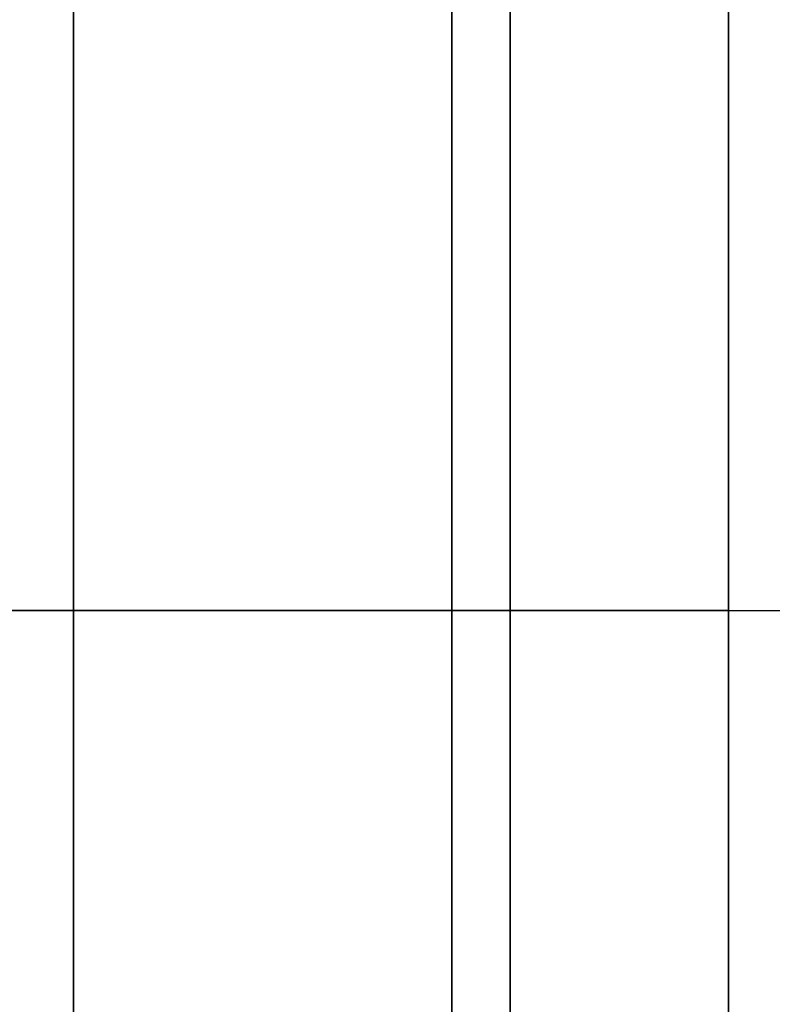
# Model space of a CAD drawing. Units: millimetres. Extents: x 285 to 562, y -109 to 111.
# Drawn here: x 295 to 300, y -2 to 5 of the extents above; entities that cross this region are included whole.
import ezdxf

# ---------------------------------------------------------------- set-up
doc = ezdxf.new("R2010")
doc.units = ezdxf.units.MM
doc.header["$MEASUREMENT"] = 0
doc.layers.get('0').update_dxf_attribs({"color": 8, "linetype": 'CONTINUOUS'})

# ---------------------------------------------------------------- blocks, each defined once
blk = doc.blocks.new('sgBrepBlock__1394225200')
at = {"color": 0}
for p, q in [((-162.5617, 80, -127.6), (-176.7617, 80, -127.6)), ((-162.5617, 80, -202.4), (-176.7617, 80, -202.4))]:
    blk.add_line(p, q, dxfattribs=at)
for points in [[(-162.5617, 80, -127.6), (-162.5617, 77.6976, -127.6709), (-162.5617, 75.404, -127.8835)], [(-162.5617, 75.404, -202.1165), (-162.5617, 80, -202.4)]]:
    blk.add_polyline3d(points, dxfattribs=at)
blk.add_spline([(-164.3367, 80, -202.4), (-164.3367, 77.6976, -202.3291), (-164.3367, 75.404, -202.1165), (-164.3367, 73.1278, -201.7632), (-164.3367, 70.8776, -201.2704), (-164.3367, 68.6621, -200.64), (-164.3367, 66.4896, -199.8745), (-164.3367, 64.3683, -198.9766), (-164.3367, 62.3063, -197.9499), (-164.3367, 60.3114, -196.7981), (-164.3367, 58.3913, -195.5258), (-164.3367, 56.553, -194.1376), (-164.3367, 54.8038, -192.6389), (-164.3367, 53.1501, -191.0354), (-164.3367, 51.5983, -189.3331), (-164.3367, 50.1542, -187.5385), (-164.3367, 48.8233, -185.6584), (-164.3367, 47.6106, -183.7), (-164.3367, 46.5209, -181.6706), (-164.3367, 45.5581, -179.578), (-164.3367, 44.726, -177.4301), (-164.3367, 44.0277, -175.235), (-164.3367, 43.4659, -173.0011), (-164.3367, 43.0426, -170.7368), (-164.3367, 42.7595, -168.4508), (-164.3367, 42.6177, -166.1517), (-164.3367, 42.6177, -163.8483), (-164.3367, 42.7595, -161.5492), (-164.3367, 43.0426, -159.2632), (-164.3367, 43.4659, -156.9989), (-164.3367, 44.0277, -154.765), (-164.3367, 44.726, -152.5699), (-164.3367, 45.5581, -150.422), (-164.3367, 46.5209, -148.3294), (-164.3367, 47.6106, -146.3), (-164.3367, 48.8233, -144.3416), (-164.3367, 50.1542, -142.4615), (-164.3367, 51.5983, -140.6669), (-164.3367, 53.1501, -138.9646), (-164.3367, 54.8038, -137.3611), (-164.3367, 56.553, -135.8624), (-164.3367, 58.3913, -134.4742), (-164.3367, 60.3114, -133.2019), (-164.3367, 62.3063, -132.0501), (-164.3367, 64.3683, -131.0234), (-164.3367, 66.4896, -130.1255), (-164.3367, 68.6621, -129.36), (-164.3367, 70.8776, -128.7296), (-164.3367, 73.1278, -128.2368), (-164.3367, 75.404, -127.8835), (-164.3367, 80, -127.6)], degree=3, dxfattribs=at)
at = {"color": 0, "invisible_edges": 15}
for points in [[(-176.7617, 73.1278, -201.7632), (-176.7617, 80, -202.4), (-162.5617, 80, -202.4)], [(-176.7617, 73.1278, -201.7632), (-162.5617, 80, -202.4), (-162.5617, 73.1278, -201.7632)], [(-176.7617, 73.1278, -128.2368), (-162.5617, 73.1278, -128.2368), (-162.5617, 80, -127.6)], [(-176.7617, 80, -127.6), (-176.7617, 73.1278, -128.2368), (-162.5617, 80, -127.6)]]:
    blk.add_3dface(points, dxfattribs=at)
blk = doc.blocks.new('sgBrepBlock__1427902768')
at = {"color": 0}
for p, q in [((-162.5617, 80, 202.4), (-176.7617, 80, 202.4)), ((-162.5617, 80, 127.6), (-176.7617, 80, 127.6))]:
    blk.add_line(p, q, dxfattribs=at)
for points in [[(-162.5617, 80, 202.4), (-162.5617, 77.6976, 202.3291), (-162.5617, 75.404, 202.1165)], [(-162.5617, 75.404, 127.8835), (-162.5617, 80, 127.6)]]:
    blk.add_polyline3d(points, dxfattribs=at)
blk.add_spline([(-164.3367, 80, 127.6), (-164.3367, 77.6976, 127.6709), (-164.3367, 75.404, 127.8835), (-164.3367, 73.1278, 128.2368), (-164.3367, 70.8776, 128.7296), (-164.3367, 68.6621, 129.36), (-164.3367, 66.4896, 130.1255), (-164.3367, 64.3683, 131.0234), (-164.3367, 62.3063, 132.0501), (-164.3367, 60.3114, 133.2019), (-164.3367, 58.3913, 134.4742), (-164.3367, 56.553, 135.8624), (-164.3367, 54.8038, 137.3611), (-164.3367, 53.1501, 138.9646), (-164.3367, 51.5983, 140.6669), (-164.3367, 50.1542, 142.4615), (-164.3367, 48.8233, 144.3416), (-164.3367, 47.6106, 146.3), (-164.3367, 46.5209, 148.3294), (-164.3367, 45.5581, 150.422), (-164.3367, 44.726, 152.5699), (-164.3367, 44.0277, 154.765), (-164.3367, 43.4659, 156.9989), (-164.3367, 43.0426, 159.2632), (-164.3367, 42.7595, 161.5492), (-164.3367, 42.6177, 163.8483), (-164.3367, 42.6177, 166.1517), (-164.3367, 42.7595, 168.4508), (-164.3367, 43.0426, 170.7368), (-164.3367, 43.4659, 173.0011), (-164.3367, 44.0277, 175.235), (-164.3367, 44.726, 177.4301), (-164.3367, 45.5581, 179.578), (-164.3367, 46.5209, 181.6706), (-164.3367, 47.6106, 183.7), (-164.3367, 48.8233, 185.6584), (-164.3367, 50.1542, 187.5385), (-164.3367, 51.5983, 189.3331), (-164.3367, 53.1501, 191.0354), (-164.3367, 54.8038, 192.6389), (-164.3367, 56.553, 194.1376), (-164.3367, 58.3913, 195.5258), (-164.3367, 60.3114, 196.7981), (-164.3367, 62.3063, 197.9499), (-164.3367, 64.3683, 198.9766), (-164.3367, 66.4896, 199.8745), (-164.3367, 68.6621, 200.64), (-164.3367, 70.8776, 201.2704), (-164.3367, 73.1278, 201.7632), (-164.3367, 75.404, 202.1165), (-164.3367, 80, 202.4)], degree=3, dxfattribs=at)
at = {"color": 0, "invisible_edges": 15}
for points in [[(-176.7617, 73.1278, 128.2368), (-176.7617, 80, 127.6), (-162.5617, 80, 127.6)], [(-176.7617, 73.1278, 128.2368), (-162.5617, 80, 127.6), (-162.5617, 73.1278, 128.2368)], [(-176.7617, 73.1278, 201.7632), (-162.5617, 73.1278, 201.7632), (-162.5617, 80, 202.4)], [(-176.7617, 80, 202.4), (-176.7617, 73.1278, 201.7632), (-162.5617, 80, 202.4)]]:
    blk.add_3dface(points, dxfattribs=at)
blk = doc.blocks.new('sgBrepBlock__1427904000')
at = {"color": 0}
for p, q in [((-173.7617, 80, -85), (-162.5617, 80, -85)), ((-173.7617, 80, -245), (-162.5617, 80, -245))]:
    blk.add_line(p, q, dxfattribs=at)
for points in [[(-162.5617, 80, -85), (-162.5617, 84.9249, -85.1517), (-162.5617, 89.8311, -85.6064), (-162.5617, 94.7, -86.3622), (-162.5617, 99.5131, -87.4162), (-162.5617, 104.2522, -88.7646), (-162.5617, 108.8993, -90.4022), (-162.5617, 113.4368, -92.3228), (-162.5617, 117.8475, -94.519), (-162.5617, 122.1146, -96.9826), (-162.5617, 126.2219, -99.7042), (-162.5617, 130.1539, -102.6736), (-162.5617, 133.8957, -105.8793), (-162.5617, 137.433, -109.3093), (-162.5617, 140.7524, -112.9505), (-162.5617, 143.8414, -116.7892), (-162.5617, 146.6882, -120.8108), (-162.5617, 149.282, -125), (-162.5617, 151.6131, -129.3409), (-162.5617, 153.6724, -133.8171)], [(-162.5617, 153.6724, -196.1829), (-162.5617, 151.6131, -200.6591), (-162.5617, 149.282, -205), (-162.5617, 146.6882, -209.1892), (-162.5617, 143.8414, -213.2108), (-162.5617, 140.7524, -217.0495), (-162.5617, 137.433, -220.6907), (-162.5617, 133.8957, -224.1207), (-162.5617, 130.1539, -227.3264), (-162.5617, 126.2219, -230.2958), (-162.5617, 122.1146, -233.0174), (-162.5617, 117.8475, -235.481), (-162.5617, 113.4368, -237.6772), (-162.5617, 108.8993, -239.5978), (-162.5617, 104.2522, -241.2354), (-162.5617, 99.5131, -242.5838), (-162.5617, 94.7, -243.6378), (-162.5617, 89.8311, -244.3936), (-162.5617, 80, -245)]]:
    blk.add_polyline3d(points, dxfattribs=at)
for points in [[(-166.7617, 80, -245), (-166.7617, 84.9249, -244.8483), (-166.7617, 89.8311, -244.3936), (-166.7617, 94.7, -243.6378), (-166.7617, 99.5131, -242.5838), (-166.7617, 104.2522, -241.2354), (-166.7617, 108.8993, -239.5978), (-166.7617, 113.4368, -237.6772), (-166.7617, 117.8475, -235.481), (-166.7617, 122.1146, -233.0174), (-166.7617, 126.2219, -230.2958), (-166.7617, 130.1539, -227.3264), (-166.7617, 133.8957, -224.1207), (-166.7617, 137.433, -220.6907), (-166.7617, 140.7524, -217.0495), (-166.7617, 143.8414, -213.2108), (-166.7617, 146.6882, -209.1892), (-166.7617, 149.282, -205), (-166.7617, 151.6131, -200.6591), (-166.7617, 153.6724, -196.1829), (-166.7617, 155.4524, -191.5884), (-166.7617, 156.9461, -186.893), (-166.7617, 158.1479, -182.1146), (-166.7617, 159.0532, -177.2713), (-166.7617, 159.6587, -172.3815), (-166.7617, 159.9621, -167.4636), (-166.7617, 159.9621, -162.5364), (-166.7617, 159.6587, -157.6185), (-166.7617, 159.0532, -152.7287), (-166.7617, 158.1479, -147.8854), (-166.7617, 156.9461, -143.107), (-166.7617, 155.4524, -138.4116), (-166.7617, 153.6724, -133.8171), (-166.7617, 151.6131, -129.3409), (-166.7617, 149.282, -125), (-166.7617, 146.6882, -120.8108), (-166.7617, 143.8414, -116.7892), (-166.7617, 140.7524, -112.9505), (-166.7617, 137.433, -109.3093), (-166.7617, 133.8957, -105.8793), (-166.7617, 130.1539, -102.6736), (-166.7617, 126.2219, -99.7042), (-166.7617, 122.1146, -96.9826), (-166.7617, 117.8475, -94.519), (-166.7617, 113.4368, -92.3228), (-166.7617, 108.8993, -90.4022), (-166.7617, 104.2522, -88.7646), (-166.7617, 99.5131, -87.4162), (-166.7617, 94.7, -86.3622), (-166.7617, 89.8311, -85.6064), (-166.7617, 80, -85)], [(-163.9617, 80, -245), (-163.9617, 84.9249, -244.8483), (-163.9617, 89.8311, -244.3936), (-163.9617, 94.7, -243.6378), (-163.9617, 99.5131, -242.5838), (-163.9617, 104.2522, -241.2354), (-163.9617, 108.8993, -239.5978), (-163.9617, 113.4368, -237.6772), (-163.9617, 117.8475, -235.481), (-163.9617, 122.1146, -233.0174), (-163.9617, 126.2219, -230.2958), (-163.9617, 130.1539, -227.3264), (-163.9617, 133.8957, -224.1207), (-163.9617, 137.433, -220.6907), (-163.9617, 140.7524, -217.0495), (-163.9617, 143.8414, -213.2108), (-163.9617, 146.6882, -209.1892), (-163.9617, 149.282, -205), (-163.9617, 151.6131, -200.6591), (-163.9617, 153.6724, -196.1829), (-163.9617, 155.4524, -191.5884), (-163.9617, 156.9461, -186.893), (-163.9617, 158.1479, -182.1146), (-163.9617, 159.0532, -177.2713), (-163.9617, 159.6587, -172.3815), (-163.9617, 159.9621, -167.4636), (-163.9617, 159.9621, -162.5364), (-163.9617, 159.6587, -157.6185), (-163.9617, 159.0532, -152.7287), (-163.9617, 158.1479, -147.8854), (-163.9617, 156.9461, -143.107), (-163.9617, 155.4524, -138.4116), (-163.9617, 153.6724, -133.8171), (-163.9617, 151.6131, -129.3409), (-163.9617, 149.282, -125), (-163.9617, 146.6882, -120.8108), (-163.9617, 143.8414, -116.7892), (-163.9617, 140.7524, -112.9505), (-163.9617, 137.433, -109.3093), (-163.9617, 133.8957, -105.8793), (-163.9617, 130.1539, -102.6736), (-163.9617, 126.2219, -99.7042), (-163.9617, 122.1146, -96.9826), (-163.9617, 117.8475, -94.519), (-163.9617, 113.4368, -92.3228), (-163.9617, 108.8993, -90.4022), (-163.9617, 104.2522, -88.7646), (-163.9617, 99.5131, -87.4162), (-163.9617, 94.7, -86.3622), (-163.9617, 89.8311, -85.6064), (-163.9617, 80, -85)]]:
    blk.add_spline(points, degree=3, dxfattribs=at)
at = {"color": 0, "invisible_edges": 15}
for points in [[(-162.5617, 80, -245), (-173.7617, 80, -245), (-173.7617, 94.7, -243.6378)], [(-162.5617, 94.7, -243.6378), (-162.5617, 80, -245), (-173.7617, 94.7, -243.6378)], [(-162.5617, 94.7, -86.3622), (-173.7617, 94.7, -86.3622), (-173.7617, 80, -85)], [(-162.5617, 80, -85), (-162.5617, 94.7, -86.3622), (-173.7617, 80, -85)]]:
    blk.add_3dface(points, dxfattribs=at)
blk = doc.blocks.new('sgBrepBlock__1427904176')
at = {"color": 0}
for p, q in [((-173.7617, 80, 245), (-162.5617, 80, 245)), ((-173.7617, 80, 85), (-162.5617, 80, 85))]:
    blk.add_line(p, q, dxfattribs=at)
for points in [[(-162.5617, 80, 245), (-162.5617, 84.9249, 244.8483), (-162.5617, 89.8311, 244.3936), (-162.5617, 94.7, 243.6378), (-162.5617, 99.5131, 242.5838), (-162.5617, 104.2522, 241.2354), (-162.5617, 108.8993, 239.5978), (-162.5617, 113.4368, 237.6772), (-162.5617, 117.8475, 235.481), (-162.5617, 122.1146, 233.0174), (-162.5617, 126.2219, 230.2958), (-162.5617, 130.1539, 227.3264), (-162.5617, 133.8957, 224.1207), (-162.5617, 137.433, 220.6907), (-162.5617, 140.7524, 217.0495), (-162.5617, 143.8414, 213.2108), (-162.5617, 146.6882, 209.1892), (-162.5617, 149.282, 205), (-162.5617, 151.6131, 200.6591), (-162.5617, 153.6724, 196.1829)], [(-162.5617, 153.6724, 133.8171), (-162.5617, 151.6131, 129.3409), (-162.5617, 149.282, 125), (-162.5617, 146.6882, 120.8108), (-162.5617, 143.8414, 116.7892), (-162.5617, 140.7524, 112.9505), (-162.5617, 137.433, 109.3093), (-162.5617, 133.8957, 105.8793), (-162.5617, 130.1539, 102.6736), (-162.5617, 126.2219, 99.7042), (-162.5617, 122.1146, 96.9826), (-162.5617, 117.8475, 94.519), (-162.5617, 113.4368, 92.3228), (-162.5617, 108.8993, 90.4022), (-162.5617, 104.2522, 88.7646), (-162.5617, 99.5131, 87.4162), (-162.5617, 94.7, 86.3622), (-162.5617, 89.8311, 85.6064), (-162.5617, 80, 85)]]:
    blk.add_polyline3d(points, dxfattribs=at)
for points in [[(-166.7617, 80, 85), (-166.7617, 84.9249, 85.1517), (-166.7617, 89.8311, 85.6064), (-166.7617, 94.7, 86.3622), (-166.7617, 99.5131, 87.4162), (-166.7617, 104.2522, 88.7646), (-166.7617, 108.8993, 90.4022), (-166.7617, 113.4368, 92.3228), (-166.7617, 117.8475, 94.519), (-166.7617, 122.1146, 96.9826), (-166.7617, 126.2219, 99.7042), (-166.7617, 130.1539, 102.6736), (-166.7617, 133.8957, 105.8793), (-166.7617, 137.433, 109.3093), (-166.7617, 140.7524, 112.9505), (-166.7617, 143.8414, 116.7892), (-166.7617, 146.6882, 120.8108), (-166.7617, 149.282, 125), (-166.7617, 151.6131, 129.3409), (-166.7617, 153.6724, 133.8171), (-166.7617, 155.4524, 138.4116), (-166.7617, 156.9461, 143.107), (-166.7617, 158.1479, 147.8854), (-166.7617, 159.0532, 152.7287), (-166.7617, 159.6587, 157.6185), (-166.7617, 159.9621, 162.5364), (-166.7617, 159.9621, 167.4636), (-166.7617, 159.6587, 172.3815), (-166.7617, 159.0532, 177.2713), (-166.7617, 158.1479, 182.1146), (-166.7617, 156.9461, 186.893), (-166.7617, 155.4524, 191.5884), (-166.7617, 153.6724, 196.1829), (-166.7617, 151.6131, 200.6591), (-166.7617, 149.282, 205), (-166.7617, 146.6882, 209.1892), (-166.7617, 143.8414, 213.2108), (-166.7617, 140.7524, 217.0495), (-166.7617, 137.433, 220.6907), (-166.7617, 133.8957, 224.1207), (-166.7617, 130.1539, 227.3264), (-166.7617, 126.2219, 230.2958), (-166.7617, 122.1146, 233.0174), (-166.7617, 117.8475, 235.481), (-166.7617, 113.4368, 237.6772), (-166.7617, 108.8993, 239.5978), (-166.7617, 104.2522, 241.2354), (-166.7617, 99.5131, 242.5838), (-166.7617, 94.7, 243.6378), (-166.7617, 89.8311, 244.3936), (-166.7617, 80, 245)], [(-163.9617, 80, 85), (-163.9617, 84.9249, 85.1517), (-163.9617, 89.8311, 85.6064), (-163.9617, 94.7, 86.3622), (-163.9617, 99.5131, 87.4162), (-163.9617, 104.2522, 88.7646), (-163.9617, 108.8993, 90.4022), (-163.9617, 113.4368, 92.3228), (-163.9617, 117.8475, 94.519), (-163.9617, 122.1146, 96.9826), (-163.9617, 126.2219, 99.7042), (-163.9617, 130.1539, 102.6736), (-163.9617, 133.8957, 105.8793), (-163.9617, 137.433, 109.3093), (-163.9617, 140.7524, 112.9505), (-163.9617, 143.8414, 116.7892), (-163.9617, 146.6882, 120.8108), (-163.9617, 149.282, 125), (-163.9617, 151.6131, 129.3409), (-163.9617, 153.6724, 133.8171), (-163.9617, 155.4524, 138.4116), (-163.9617, 156.9461, 143.107), (-163.9617, 158.1479, 147.8854), (-163.9617, 159.0532, 152.7287), (-163.9617, 159.6587, 157.6185), (-163.9617, 159.9621, 162.5364), (-163.9617, 159.9621, 167.4636), (-163.9617, 159.6587, 172.3815), (-163.9617, 159.0532, 177.2713), (-163.9617, 158.1479, 182.1146), (-163.9617, 156.9461, 186.893), (-163.9617, 155.4524, 191.5884), (-163.9617, 153.6724, 196.1829), (-163.9617, 151.6131, 200.6591), (-163.9617, 149.282, 205), (-163.9617, 146.6882, 209.1892), (-163.9617, 143.8414, 213.2108), (-163.9617, 140.7524, 217.0495), (-163.9617, 137.433, 220.6907), (-163.9617, 133.8957, 224.1207), (-163.9617, 130.1539, 227.3264), (-163.9617, 126.2219, 230.2958), (-163.9617, 122.1146, 233.0174), (-163.9617, 117.8475, 235.481), (-163.9617, 113.4368, 237.6772), (-163.9617, 108.8993, 239.5978), (-163.9617, 104.2522, 241.2354), (-163.9617, 99.5131, 242.5838), (-163.9617, 94.7, 243.6378), (-163.9617, 89.8311, 244.3936), (-163.9617, 80, 245)]]:
    blk.add_spline(points, degree=3, dxfattribs=at)
at = {"color": 0, "invisible_edges": 15}
for points in [[(-162.5617, 80, 85), (-173.7617, 80, 85), (-173.7617, 94.7, 86.3622)], [(-162.5617, 94.7, 86.3622), (-162.5617, 80, 85), (-173.7617, 94.7, 86.3622)], [(-162.5617, 94.7, 243.6378), (-173.7617, 94.7, 243.6378), (-173.7617, 80, 245)], [(-162.5617, 80, 245), (-162.5617, 94.7, 243.6378), (-173.7617, 80, 245)]]:
    blk.add_3dface(points, dxfattribs=at)
blk = doc.blocks.new('sgBrepBlock__1427904352')
at = {"color": 0}
for p, q in [((-162.5617, 80, -127.5), (-140.7617, 80, -127.5)), ((-162.5617, 80, -202.5), (-140.7617, 80, -202.5))]:
    blk.add_line(p, q, dxfattribs=at)
for points in [[(-162.5617, 80, -202.5), (-162.5617, 82.3085, -202.4289), (-162.5617, 84.6083, -202.2158), (-162.5617, 86.8906, -201.8615), (-162.5617, 89.1468, -201.3674), (-162.5617, 91.3682, -200.7353), (-162.5617, 93.5466, -199.9677), (-162.5617, 95.6735, -199.0674), (-162.5617, 97.741, -198.038), (-162.5617, 99.7412, -196.8831), (-162.5617, 101.6665, -195.6074), (-162.5617, 103.5096, -194.2155), (-162.5617, 105.2636, -192.7128)], [(-162.5617, 105.2636, -137.2872), (-162.5617, 103.5096, -135.7845), (-162.5617, 101.6665, -134.3926), (-162.5617, 99.7412, -133.1169), (-162.5617, 97.741, -131.962), (-162.5617, 95.6735, -130.9326), (-162.5617, 93.5466, -130.0323), (-162.5617, 91.3682, -129.2647), (-162.5617, 89.1468, -128.6326), (-162.5617, 86.8906, -128.1385), (-162.5617, 84.6083, -127.7842), (-162.5617, 80, -127.5)]]:
    blk.add_polyline3d(points, dxfattribs=at)
at = {"color": 0, "invisible_edges": 15}
for points in [[(-140.7617, 80, -202.5), (-162.5617, 80, -202.5), (-162.5617, 86.8906, -201.8615)], [(-140.7617, 86.8906, -201.8615), (-140.7617, 80, -202.5), (-162.5617, 86.8906, -201.8615)], [(-140.7617, 80, -127.5), (-140.7617, 86.8906, -128.1385), (-162.5617, 86.8906, -128.1385)], [(-140.7617, 80, -127.5), (-162.5617, 86.8906, -128.1385), (-162.5617, 80, -127.5)]]:
    blk.add_3dface(points, dxfattribs=at)
blk = doc.blocks.new('sgBrepBlock__1427904528')
at = {"color": 0}
for p, q in [((-162.5617, 80, 202.5), (-140.7617, 80, 202.5)), ((-162.5617, 80, 127.5), (-140.7617, 80, 127.5))]:
    blk.add_line(p, q, dxfattribs=at)
for points in [[(-162.5617, 80, 127.5), (-162.5617, 82.3085, 127.5711), (-162.5617, 84.6083, 127.7842), (-162.5617, 86.8906, 128.1385), (-162.5617, 89.1468, 128.6326), (-162.5617, 91.3682, 129.2647), (-162.5617, 93.5466, 130.0323), (-162.5617, 95.6735, 130.9326), (-162.5617, 97.741, 131.962), (-162.5617, 99.7412, 133.1169), (-162.5617, 101.6665, 134.3926), (-162.5617, 103.5096, 135.7845), (-162.5617, 105.2636, 137.2872)], [(-162.5617, 105.2636, 192.7128), (-162.5617, 103.5096, 194.2155), (-162.5617, 101.6665, 195.6074), (-162.5617, 99.7412, 196.8831), (-162.5617, 97.741, 198.038), (-162.5617, 95.6735, 199.0674), (-162.5617, 93.5466, 199.9677), (-162.5617, 91.3682, 200.7353), (-162.5617, 89.1468, 201.3674), (-162.5617, 86.8906, 201.8615), (-162.5617, 84.6083, 202.2158), (-162.5617, 80, 202.5)]]:
    blk.add_polyline3d(points, dxfattribs=at)
at = {"color": 0, "invisible_edges": 15}
for points in [[(-140.7617, 80, 127.5), (-162.5617, 80, 127.5), (-162.5617, 86.8906, 128.1385)], [(-140.7617, 86.8906, 128.1385), (-140.7617, 80, 127.5), (-162.5617, 86.8906, 128.1385)], [(-140.7617, 80, 202.5), (-140.7617, 86.8906, 201.8615), (-162.5617, 86.8906, 201.8615)], [(-140.7617, 80, 202.5), (-162.5617, 86.8906, 201.8615), (-162.5617, 80, 202.5)]]:
    blk.add_3dface(points, dxfattribs=at)
blk = doc.blocks.new('sgBrepBlock__1416636288')
at = {"color": 0}
for p, q in [((-162.5617, 80, 202.5), (-140.7617, 80, 202.5)), ((-162.5617, 80, 127.5), (-140.7617, 80, 127.5))]:
    blk.add_line(p, q, dxfattribs=at)
for points in [[(-162.5617, 80, 202.5), (-162.5617, 77.6915, 202.4289), (-162.5617, 75.3917, 202.2158)], [(-162.5617, 75.3917, 127.7842), (-162.5617, 80, 127.5)]]:
    blk.add_polyline3d(points, dxfattribs=at)
at = {"color": 0, "invisible_edges": 15}
for points in [[(-140.7617, 73.1094, 201.8615), (-140.7617, 80, 202.5), (-162.5617, 80, 202.5)], [(-140.7617, 73.1094, 201.8615), (-162.5617, 80, 202.5), (-162.5617, 73.1094, 201.8615)], [(-140.7617, 73.1094, 128.1385), (-162.5617, 73.1094, 128.1385), (-162.5617, 80, 127.5)], [(-140.7617, 80, 127.5), (-140.7617, 73.1094, 128.1385), (-162.5617, 80, 127.5)]]:
    blk.add_3dface(points, dxfattribs=at)
blk = doc.blocks.new('sgBrepBlock__1416636464')
at = {"color": 0}
for p, q in [((-162.5617, 80, -127.5), (-140.7617, 80, -127.5)), ((-162.5617, 80, -202.5), (-140.7617, 80, -202.5))]:
    blk.add_line(p, q, dxfattribs=at)
for points in [[(-162.5617, 80, -127.5), (-162.5617, 77.6915, -127.5711), (-162.5617, 75.3917, -127.7842)], [(-162.5617, 75.3917, -202.2158), (-162.5617, 80, -202.5)]]:
    blk.add_polyline3d(points, dxfattribs=at)
at = {"color": 0, "invisible_edges": 15}
for points in [[(-140.7617, 73.1094, -128.1385), (-140.7617, 80, -127.5), (-162.5617, 80, -127.5)], [(-140.7617, 73.1094, -128.1385), (-162.5617, 80, -127.5), (-162.5617, 73.1094, -128.1385)], [(-140.7617, 73.1094, -201.8615), (-162.5617, 73.1094, -201.8615), (-162.5617, 80, -202.5)], [(-140.7617, 80, -202.5), (-140.7617, 73.1094, -201.8615), (-162.5617, 80, -202.5)]]:
    blk.add_3dface(points, dxfattribs=at)
blk = doc.blocks.new('sgBrepBlock__1416636640')
at = {"color": 0}
for p, q in [((-173.7617, 80, 245), (-162.5617, 80, 245)), ((-173.7617, 80, 85), (-162.5617, 80, 85))]:
    blk.add_line(p, q, dxfattribs=at)
for points in [[(-162.5617, 80, 85), (-162.5617, 75.0751, 85.1517)], [(-162.5617, 70.1689, 244.3936), (-162.5617, 80, 245)]]:
    blk.add_polyline3d(points, dxfattribs=at)
for points in [[(-166.7617, 80, 245), (-166.7617, 75.0751, 244.8483), (-166.7617, 70.1689, 244.3936), (-166.7617, 65.3, 243.6378), (-166.7617, 60.4869, 242.5838), (-166.7617, 55.7478, 241.2354), (-166.7617, 51.1007, 239.5978), (-166.7617, 46.5632, 237.6772), (-166.7617, 42.1525, 235.481), (-166.7617, 37.8854, 233.0174), (-166.7617, 33.7781, 230.2958), (-166.7617, 29.8461, 227.3264), (-166.7617, 26.1043, 224.1207), (-166.7617, 22.567, 220.6907), (-166.7617, 19.2476, 217.0495), (-166.7617, 16.1586, 213.2108), (-166.7617, 13.3118, 209.1892), (-166.7617, 10.718, 205), (-166.7617, 8.3869, 200.6591), (-166.7617, 6.3276, 196.1829), (-166.7617, 4.5476, 191.5884), (-166.7617, 3.0539, 186.893), (-166.7617, 1.8521, 182.1146), (-166.7617, 0.9468, 177.2713), (-166.7617, 0.3413, 172.3815), (-166.7617, 0.0379, 167.4636), (-166.7617, 0.0379, 162.5364), (-166.7617, 0.3413, 157.6185), (-166.7617, 0.9468, 152.7287), (-166.7617, 1.8521, 147.8854), (-166.7617, 3.0539, 143.107), (-166.7617, 4.5476, 138.4116), (-166.7617, 6.3276, 133.8171), (-166.7617, 8.3869, 129.3409), (-166.7617, 10.718, 125), (-166.7617, 13.3118, 120.8108), (-166.7617, 16.1586, 116.7892), (-166.7617, 19.2476, 112.9505), (-166.7617, 22.567, 109.3093), (-166.7617, 26.1043, 105.8793), (-166.7617, 29.8461, 102.6736), (-166.7617, 33.7781, 99.7042), (-166.7617, 37.8854, 96.9826), (-166.7617, 42.1525, 94.519), (-166.7617, 46.5632, 92.3228), (-166.7617, 51.1007, 90.4022), (-166.7617, 55.7478, 88.7646), (-166.7617, 60.4869, 87.4162), (-166.7617, 65.3, 86.3622), (-166.7617, 70.1689, 85.6064), (-166.7617, 80, 85)], [(-163.9617, 80, 245), (-163.9617, 75.0751, 244.8483), (-163.9617, 70.1689, 244.3936), (-163.9617, 65.3, 243.6378), (-163.9617, 60.4869, 242.5838), (-163.9617, 55.7478, 241.2354), (-163.9617, 51.1007, 239.5978), (-163.9617, 46.5632, 237.6772), (-163.9617, 42.1525, 235.481), (-163.9617, 37.8854, 233.0174), (-163.9617, 33.7781, 230.2958), (-163.9617, 29.8461, 227.3264), (-163.9617, 26.1043, 224.1207), (-163.9617, 22.567, 220.6907), (-163.9617, 19.2476, 217.0495), (-163.9617, 16.1586, 213.2108), (-163.9617, 13.3118, 209.1892), (-163.9617, 10.718, 205), (-163.9617, 8.3869, 200.6591), (-163.9617, 6.3276, 196.1829), (-163.9617, 4.5476, 191.5884), (-163.9617, 3.0539, 186.893), (-163.9617, 1.8521, 182.1146), (-163.9617, 0.9468, 177.2713), (-163.9617, 0.3413, 172.3815), (-163.9617, 0.0379, 167.4636), (-163.9617, 0.0379, 162.5364), (-163.9617, 0.3413, 157.6185), (-163.9617, 0.9468, 152.7287), (-163.9617, 1.8521, 147.8854), (-163.9617, 3.0539, 143.107), (-163.9617, 4.5476, 138.4116), (-163.9617, 6.3276, 133.8171), (-163.9617, 8.3869, 129.3409), (-163.9617, 10.718, 125), (-163.9617, 13.3118, 120.8108), (-163.9617, 16.1586, 116.7892), (-163.9617, 19.2476, 112.9505), (-163.9617, 22.567, 109.3093), (-163.9617, 26.1043, 105.8793), (-163.9617, 29.8461, 102.6736), (-163.9617, 33.7781, 99.7042), (-163.9617, 37.8854, 96.9826), (-163.9617, 42.1525, 94.519), (-163.9617, 46.5632, 92.3228), (-163.9617, 51.1007, 90.4022), (-163.9617, 55.7478, 88.7646), (-163.9617, 60.4869, 87.4162), (-163.9617, 65.3, 86.3622), (-163.9617, 70.1689, 85.6064), (-163.9617, 80, 85)]]:
    blk.add_spline(points, degree=3, dxfattribs=at)
at = {"color": 0, "invisible_edges": 15}
for points in [[(-162.5617, 80, 245), (-173.7617, 80, 245), (-173.7617, 65.3, 243.6378)], [(-162.5617, 65.3, 243.6378), (-162.5617, 80, 245), (-173.7617, 65.3, 243.6378)], [(-162.5617, 65.3, 86.3622), (-173.7617, 65.3, 86.3622), (-173.7617, 80, 85)], [(-162.5617, 80, 85), (-162.5617, 65.3, 86.3622), (-173.7617, 80, 85)]]:
    blk.add_3dface(points, dxfattribs=at)
blk = doc.blocks.new('sgBrepBlock__1416636816')
at = {"color": 0}
for points in [[(-162.5617, 80, 245), (-162.5617, 84.9249, 244.8483), (-162.5617, 89.8311, 244.3936), (-162.5617, 94.7, 243.6378), (-162.5617, 99.5131, 242.5838), (-162.5617, 104.2522, 241.2354), (-162.5617, 108.8993, 239.5978), (-162.5617, 113.4368, 237.6772), (-162.5617, 117.8475, 235.481), (-162.5617, 122.1146, 233.0174), (-162.5617, 126.2219, 230.2958), (-162.5617, 130.1539, 227.3264), (-162.5617, 133.8957, 224.1207), (-162.5617, 137.433, 220.6907), (-162.5617, 140.7524, 217.0495), (-162.5617, 143.8414, 213.2108), (-162.5617, 146.6882, 209.1892), (-162.5617, 149.282, 205), (-162.5617, 151.6131, 200.6591), (-162.5617, 153.6724, 196.1829)], [(-162.5617, 153.6724, 133.8171), (-162.5617, 151.6131, 129.3409), (-162.5617, 149.282, 125), (-162.5617, 146.6882, 120.8108), (-162.5617, 143.8414, 116.7892), (-162.5617, 140.7524, 112.9505), (-162.5617, 137.433, 109.3093), (-162.5617, 133.8957, 105.8793), (-162.5617, 130.1539, 102.6736), (-162.5617, 126.2219, 99.7042), (-162.5617, 122.1146, 96.9826), (-162.5617, 117.8475, 94.519), (-162.5617, 113.4368, 92.3228), (-162.5617, 108.8993, 90.4022), (-162.5617, 104.2522, 88.7646), (-162.5617, 99.5131, 87.4162), (-162.5617, 94.7, 86.3622), (-162.5617, 89.8311, 85.6064), (-162.5617, 80, 85)], [(-162.5617, 80, 127.5), (-162.5617, 82.3085, 127.5711), (-162.5617, 84.6083, 127.7842), (-162.5617, 86.8906, 128.1385), (-162.5617, 89.1468, 128.6326), (-162.5617, 91.3682, 129.2647), (-162.5617, 93.5466, 130.0323), (-162.5617, 95.6735, 130.9326), (-162.5617, 97.741, 131.962), (-162.5617, 99.7412, 133.1169), (-162.5617, 101.6665, 134.3926), (-162.5617, 103.5096, 135.7845), (-162.5617, 105.2636, 137.2872)], [(-162.5617, 105.2636, 192.7128), (-162.5617, 103.5096, 194.2155), (-162.5617, 101.6665, 195.6074), (-162.5617, 99.7412, 196.8831), (-162.5617, 97.741, 198.038), (-162.5617, 95.6735, 199.0674), (-162.5617, 93.5466, 199.9677), (-162.5617, 91.3682, 200.7353), (-162.5617, 89.1468, 201.3674), (-162.5617, 86.8906, 201.8615), (-162.5617, 84.6083, 202.2158), (-162.5617, 80, 202.5)], [(-162.5617, 80, 202.5), (-162.5617, 77.6915, 202.4289), (-162.5617, 75.3917, 202.2158)], [(-162.5617, 75.3917, 127.7842), (-162.5617, 80, 127.5)], [(-162.5617, 80, 85), (-162.5617, 75.0751, 85.1517)], [(-162.5617, 70.1689, 244.3936), (-162.5617, 80, 245)]]:
    blk.add_polyline3d(points, dxfattribs=at)
at = {"color": 0, "invisible_edges": 15}
for points in [[(-162.5617, 94.7, 243.6378), (-162.5617, 86.8906, 201.8615), (-162.5617, 80, 245)], [(-162.5617, 80, 127.5), (-162.5617, 94.7, 86.3622), (-162.5617, 80, 85)], [(-162.5617, 86.8906, 128.1385), (-162.5617, 94.7, 86.3622), (-162.5617, 80, 127.5)], [(-162.5617, 80, 245), (-162.5617, 86.8906, 201.8615), (-162.5617, 80, 202.5)], [(-162.5617, 65.3, 243.6378), (-162.5617, 80, 202.5), (-162.5617, 73.1094, 201.8615)], [(-162.5617, 80, 245), (-162.5617, 80, 202.5), (-162.5617, 65.3, 243.6378)], [(-162.5617, 80, 127.5), (-162.5617, 65.3, 86.3622), (-162.5617, 73.1094, 128.1385)], [(-162.5617, 80, 127.5), (-162.5617, 80, 85), (-162.5617, 65.3, 86.3622)]]:
    blk.add_3dface(points, dxfattribs=at)
blk = doc.blocks.new('sgBrepBlock__1416636992')
at = {"color": 0}
for p, q in [((-173.7617, 80, -85), (-162.5617, 80, -85)), ((-173.7617, 80, -245), (-162.5617, 80, -245))]:
    blk.add_line(p, q, dxfattribs=at)
for points in [[(-162.5617, 80, -245), (-162.5617, 75.0751, -244.8483)], [(-162.5617, 70.1689, -85.6064), (-162.5617, 80, -85)]]:
    blk.add_polyline3d(points, dxfattribs=at)
for points in [[(-166.7617, 80, -85), (-166.7617, 75.0751, -85.1517), (-166.7617, 70.1689, -85.6064), (-166.7617, 65.3, -86.3622), (-166.7617, 60.4869, -87.4162), (-166.7617, 55.7478, -88.7646), (-166.7617, 51.1007, -90.4022), (-166.7617, 46.5632, -92.3228), (-166.7617, 42.1525, -94.519), (-166.7617, 37.8854, -96.9826), (-166.7617, 33.7781, -99.7042), (-166.7617, 29.8461, -102.6736), (-166.7617, 26.1043, -105.8793), (-166.7617, 22.567, -109.3093), (-166.7617, 19.2476, -112.9505), (-166.7617, 16.1586, -116.7892), (-166.7617, 13.3118, -120.8108), (-166.7617, 10.718, -125), (-166.7617, 8.3869, -129.3409), (-166.7617, 6.3276, -133.8171), (-166.7617, 4.5476, -138.4116), (-166.7617, 3.0539, -143.107), (-166.7617, 1.8521, -147.8854), (-166.7617, 0.9468, -152.7287), (-166.7617, 0.3413, -157.6185), (-166.7617, 0.0379, -162.5364), (-166.7617, 0.0379, -167.4636), (-166.7617, 0.3413, -172.3815), (-166.7617, 0.9468, -177.2713), (-166.7617, 1.8521, -182.1146), (-166.7617, 3.0539, -186.893), (-166.7617, 4.5476, -191.5884), (-166.7617, 6.3276, -196.1829), (-166.7617, 8.3869, -200.6591), (-166.7617, 10.718, -205), (-166.7617, 13.3118, -209.1892), (-166.7617, 16.1586, -213.2108), (-166.7617, 19.2476, -217.0495), (-166.7617, 22.567, -220.6907), (-166.7617, 26.1043, -224.1207), (-166.7617, 29.8461, -227.3264), (-166.7617, 33.7781, -230.2958), (-166.7617, 37.8854, -233.0174), (-166.7617, 42.1525, -235.481), (-166.7617, 46.5632, -237.6772), (-166.7617, 51.1007, -239.5978), (-166.7617, 55.7478, -241.2354), (-166.7617, 60.4869, -242.5838), (-166.7617, 65.3, -243.6378), (-166.7617, 70.1689, -244.3936), (-166.7617, 80, -245)], [(-163.9617, 80, -85), (-163.9617, 75.0751, -85.1517), (-163.9617, 70.1689, -85.6064), (-163.9617, 65.3, -86.3622), (-163.9617, 60.4869, -87.4162), (-163.9617, 55.7478, -88.7646), (-163.9617, 51.1007, -90.4022), (-163.9617, 46.5632, -92.3228), (-163.9617, 42.1525, -94.519), (-163.9617, 37.8854, -96.9826), (-163.9617, 33.7781, -99.7042), (-163.9617, 29.8461, -102.6736), (-163.9617, 26.1043, -105.8793), (-163.9617, 22.567, -109.3093), (-163.9617, 19.2476, -112.9505), (-163.9617, 16.1586, -116.7892), (-163.9617, 13.3118, -120.8108), (-163.9617, 10.718, -125), (-163.9617, 8.3869, -129.3409), (-163.9617, 6.3276, -133.8171), (-163.9617, 4.5476, -138.4116), (-163.9617, 3.0539, -143.107), (-163.9617, 1.8521, -147.8854), (-163.9617, 0.9468, -152.7287), (-163.9617, 0.3413, -157.6185), (-163.9617, 0.0379, -162.5364), (-163.9617, 0.0379, -167.4636), (-163.9617, 0.3413, -172.3815), (-163.9617, 0.9468, -177.2713), (-163.9617, 1.8521, -182.1146), (-163.9617, 3.0539, -186.893), (-163.9617, 4.5476, -191.5884), (-163.9617, 6.3276, -196.1829), (-163.9617, 8.3869, -200.6591), (-163.9617, 10.718, -205), (-163.9617, 13.3118, -209.1892), (-163.9617, 16.1586, -213.2108), (-163.9617, 19.2476, -217.0495), (-163.9617, 22.567, -220.6907), (-163.9617, 26.1043, -224.1207), (-163.9617, 29.8461, -227.3264), (-163.9617, 33.7781, -230.2958), (-163.9617, 37.8854, -233.0174), (-163.9617, 42.1525, -235.481), (-163.9617, 46.5632, -237.6772), (-163.9617, 51.1007, -239.5978), (-163.9617, 55.7478, -241.2354), (-163.9617, 60.4869, -242.5838), (-163.9617, 65.3, -243.6378), (-163.9617, 70.1689, -244.3936), (-163.9617, 80, -245)]]:
    blk.add_spline(points, degree=3, dxfattribs=at)
at = {"color": 0, "invisible_edges": 15}
for points in [[(-162.5617, 80, -85), (-173.7617, 80, -85), (-173.7617, 65.3, -86.3622)], [(-162.5617, 65.3, -86.3622), (-162.5617, 80, -85), (-173.7617, 65.3, -86.3622)], [(-162.5617, 65.3, -243.6378), (-173.7617, 65.3, -243.6378), (-173.7617, 80, -245)], [(-162.5617, 80, -245), (-162.5617, 65.3, -243.6378), (-173.7617, 80, -245)]]:
    blk.add_3dface(points, dxfattribs=at)
blk = doc.blocks.new('sgBrepBlock__1416637168')
at = {"color": 0}
for points in [[(-162.5617, 80, -85), (-162.5617, 84.9249, -85.1517), (-162.5617, 89.8311, -85.6064), (-162.5617, 94.7, -86.3622), (-162.5617, 99.5131, -87.4162), (-162.5617, 104.2522, -88.7646), (-162.5617, 108.8993, -90.4022), (-162.5617, 113.4368, -92.3228), (-162.5617, 117.8475, -94.519), (-162.5617, 122.1146, -96.9826), (-162.5617, 126.2219, -99.7042), (-162.5617, 130.1539, -102.6736), (-162.5617, 133.8957, -105.8793), (-162.5617, 137.433, -109.3093), (-162.5617, 140.7524, -112.9505), (-162.5617, 143.8414, -116.7892), (-162.5617, 146.6882, -120.8108), (-162.5617, 149.282, -125), (-162.5617, 151.6131, -129.3409), (-162.5617, 153.6724, -133.8171)], [(-162.5617, 153.6724, -196.1829), (-162.5617, 151.6131, -200.6591), (-162.5617, 149.282, -205), (-162.5617, 146.6882, -209.1892), (-162.5617, 143.8414, -213.2108), (-162.5617, 140.7524, -217.0495), (-162.5617, 137.433, -220.6907), (-162.5617, 133.8957, -224.1207), (-162.5617, 130.1539, -227.3264), (-162.5617, 126.2219, -230.2958), (-162.5617, 122.1146, -233.0174), (-162.5617, 117.8475, -235.481), (-162.5617, 113.4368, -237.6772), (-162.5617, 108.8993, -239.5978), (-162.5617, 104.2522, -241.2354), (-162.5617, 99.5131, -242.5838), (-162.5617, 94.7, -243.6378), (-162.5617, 89.8311, -244.3936), (-162.5617, 80, -245)], [(-162.5617, 80, -202.5), (-162.5617, 82.3085, -202.4289), (-162.5617, 84.6083, -202.2158), (-162.5617, 86.8906, -201.8615), (-162.5617, 89.1468, -201.3674), (-162.5617, 91.3682, -200.7353), (-162.5617, 93.5466, -199.9677), (-162.5617, 95.6735, -199.0674), (-162.5617, 97.741, -198.038), (-162.5617, 99.7412, -196.8831), (-162.5617, 101.6665, -195.6074), (-162.5617, 103.5096, -194.2155), (-162.5617, 105.2636, -192.7128)], [(-162.5617, 105.2636, -137.2872), (-162.5617, 103.5096, -135.7845), (-162.5617, 101.6665, -134.3926), (-162.5617, 99.7412, -133.1169), (-162.5617, 97.741, -131.962), (-162.5617, 95.6735, -130.9326), (-162.5617, 93.5466, -130.0323), (-162.5617, 91.3682, -129.2647), (-162.5617, 89.1468, -128.6326), (-162.5617, 86.8906, -128.1385), (-162.5617, 84.6083, -127.7842), (-162.5617, 80, -127.5)], [(-162.5617, 80, -127.5), (-162.5617, 77.6915, -127.5711), (-162.5617, 75.3917, -127.7842)], [(-162.5617, 75.3917, -202.2158), (-162.5617, 80, -202.5)], [(-162.5617, 80, -245), (-162.5617, 75.0751, -244.8483)], [(-162.5617, 70.1689, -85.6064), (-162.5617, 80, -85)]]:
    blk.add_polyline3d(points, dxfattribs=at)
at = {"color": 0, "invisible_edges": 15}
for points in [[(-162.5617, 94.7, -86.3622), (-162.5617, 86.8906, -128.1385), (-162.5617, 80, -85)], [(-162.5617, 80, -202.5), (-162.5617, 94.7, -243.6378), (-162.5617, 80, -245)], [(-162.5617, 86.8906, -201.8615), (-162.5617, 94.7, -243.6378), (-162.5617, 80, -202.5)], [(-162.5617, 80, -85), (-162.5617, 86.8906, -128.1385), (-162.5617, 80, -127.5)], [(-162.5617, 65.3, -86.3622), (-162.5617, 80, -127.5), (-162.5617, 73.1094, -128.1385)], [(-162.5617, 80, -85), (-162.5617, 80, -127.5), (-162.5617, 65.3, -86.3622)], [(-162.5617, 80, -202.5), (-162.5617, 65.3, -243.6378), (-162.5617, 73.1094, -201.8615)], [(-162.5617, 80, -202.5), (-162.5617, 80, -245), (-162.5617, 65.3, -243.6378)]]:
    blk.add_3dface(points, dxfattribs=at)
blk = doc.blocks.new('sgBrepBlock__1416638400')
at = {"color": 0}
for p, q in [((-162.5617, 80, 202.4), (-176.7617, 80, 202.4)), ((-162.5617, 80, 127.6), (-176.7617, 80, 127.6))]:
    blk.add_line(p, q, dxfattribs=at)
for points in [[(-162.5617, 80, 127.6), (-162.5617, 82.3024, 127.6709), (-162.5617, 84.596, 127.8835), (-162.5617, 86.8722, 128.2368), (-162.5617, 89.1224, 128.7296), (-162.5617, 91.3379, 129.36), (-162.5617, 93.5104, 130.1255), (-162.5617, 95.6317, 131.0234), (-162.5617, 97.6937, 132.0501), (-162.5617, 99.6886, 133.2019), (-162.5617, 101.6087, 134.4742), (-162.5617, 103.447, 135.8624), (-162.5617, 105.1962, 137.3611)], [(-162.5617, 105.1962, 192.6389), (-162.5617, 103.447, 194.1376), (-162.5617, 101.6087, 195.5258), (-162.5617, 99.6886, 196.7981), (-162.5617, 97.6937, 197.9499), (-162.5617, 95.6317, 198.9766), (-162.5617, 93.5104, 199.8745), (-162.5617, 91.3379, 200.64), (-162.5617, 89.1224, 201.2704), (-162.5617, 86.8722, 201.7632), (-162.5617, 84.596, 202.1165), (-162.5617, 80, 202.4)]]:
    blk.add_polyline3d(points, dxfattribs=at)
blk.add_spline([(-164.3367, 80, 202.4), (-164.3367, 82.3024, 202.3291), (-164.3367, 84.596, 202.1165), (-164.3367, 86.8722, 201.7632), (-164.3367, 89.1224, 201.2704), (-164.3367, 91.3379, 200.64), (-164.3367, 93.5104, 199.8745), (-164.3367, 95.6317, 198.9766), (-164.3367, 97.6937, 197.9499), (-164.3367, 99.6886, 196.7981), (-164.3367, 101.6087, 195.5258), (-164.3367, 103.447, 194.1376), (-164.3367, 105.1962, 192.6389), (-164.3367, 106.8499, 191.0354), (-164.3367, 108.4017, 189.3331), (-164.3367, 109.8458, 187.5385), (-164.3367, 111.1767, 185.6584), (-164.3367, 112.3894, 183.7), (-164.3367, 113.4791, 181.6706), (-164.3367, 114.4419, 179.578), (-164.3367, 115.274, 177.4301), (-164.3367, 115.9723, 175.235), (-164.3367, 116.5341, 173.0011), (-164.3367, 116.9574, 170.7368), (-164.3367, 117.2405, 168.4508), (-164.3367, 117.3823, 166.1517), (-164.3367, 117.3823, 163.8483), (-164.3367, 117.2405, 161.5492), (-164.3367, 116.9574, 159.2632), (-164.3367, 116.5341, 156.9989), (-164.3367, 115.9723, 154.765), (-164.3367, 115.274, 152.5699), (-164.3367, 114.4419, 150.422), (-164.3367, 113.4791, 148.3294), (-164.3367, 112.3894, 146.3), (-164.3367, 111.1767, 144.3416), (-164.3367, 109.8458, 142.4615), (-164.3367, 108.4017, 140.6669), (-164.3367, 106.8499, 138.9646), (-164.3367, 105.1962, 137.3611), (-164.3367, 103.447, 135.8624), (-164.3367, 101.6087, 134.4742), (-164.3367, 99.6886, 133.2019), (-164.3367, 97.6937, 132.0501), (-164.3367, 95.6317, 131.0234), (-164.3367, 93.5104, 130.1255), (-164.3367, 91.3379, 129.36), (-164.3367, 89.1224, 128.7296), (-164.3367, 86.8722, 128.2368), (-164.3367, 84.596, 127.8835), (-164.3367, 80, 127.6)], degree=3, dxfattribs=at)
at = {"color": 0, "invisible_edges": 15}
for points in [[(-176.7617, 80, 202.4), (-162.5617, 80, 202.4), (-162.5617, 86.8722, 201.7632)], [(-176.7617, 86.8722, 201.7632), (-176.7617, 80, 202.4), (-162.5617, 86.8722, 201.7632)], [(-176.7617, 80, 127.6), (-176.7617, 86.8722, 128.2368), (-162.5617, 86.8722, 128.2368)], [(-176.7617, 80, 127.6), (-162.5617, 86.8722, 128.2368), (-162.5617, 80, 127.6)]]:
    blk.add_3dface(points, dxfattribs=at)
blk = doc.blocks.new('sgBrepBlock__1416638576')
at = {"color": 0}
for points in [[(-162.5617, 80, 127.6), (-162.5617, 82.3024, 127.6709), (-162.5617, 84.596, 127.8835), (-162.5617, 86.8722, 128.2368), (-162.5617, 89.1224, 128.7296), (-162.5617, 91.3379, 129.36), (-162.5617, 93.5104, 130.1255), (-162.5617, 95.6317, 131.0234), (-162.5617, 97.6937, 132.0501), (-162.5617, 99.6886, 133.2019), (-162.5617, 101.6087, 134.4742), (-162.5617, 103.447, 135.8624), (-162.5617, 105.1962, 137.3611)], [(-162.5617, 105.1962, 192.6389), (-162.5617, 103.447, 194.1376), (-162.5617, 101.6087, 195.5258), (-162.5617, 99.6886, 196.7981), (-162.5617, 97.6937, 197.9499), (-162.5617, 95.6317, 198.9766), (-162.5617, 93.5104, 199.8745), (-162.5617, 91.3379, 200.64), (-162.5617, 89.1224, 201.2704), (-162.5617, 86.8722, 201.7632), (-162.5617, 84.596, 202.1165), (-162.5617, 80, 202.4)], [(-162.5617, 80, 202.4), (-162.5617, 77.6976, 202.3291), (-162.5617, 75.404, 202.1165)], [(-162.5617, 75.404, 127.8835), (-162.5617, 80, 127.6)]]:
    blk.add_polyline3d(points, dxfattribs=at)
at = {"color": 0, "invisible_edges": 15}
for points in [[(-162.5617, 117.2405, 161.5492), (-162.5617, 115.9723, 175.235), (-162.5617, 80, 127.6)], [(-162.5617, 109.8458, 142.4615), (-162.5617, 117.2405, 161.5492), (-162.5617, 80, 127.6)], [(-162.5617, 80, 127.6), (-162.5617, 115.9723, 175.235), (-162.5617, 105.1962, 192.6389)], [(-162.5617, 109.8458, 142.4615), (-162.5617, 80, 127.6), (-162.5617, 99.6886, 133.2019)], [(-162.5617, 80, 127.6), (-162.5617, 105.1962, 192.6389), (-162.5617, 99.6886, 196.7981)], [(-162.5617, 80, 127.6), (-162.5617, 99.6886, 196.7981), (-162.5617, 86.8722, 201.7632)], [(-162.5617, 99.6886, 133.2019), (-162.5617, 80, 127.6), (-162.5617, 93.5104, 130.1255)], [(-162.5617, 93.5104, 130.1255), (-162.5617, 80, 127.6), (-162.5617, 86.8722, 128.2368)], [(-162.5617, 86.8722, 201.7632), (-162.5617, 80, 202.4), (-162.5617, 66.4896, 199.8745)], [(-162.5617, 80, 127.6), (-162.5617, 86.8722, 201.7632), (-162.5617, 66.4896, 199.8745)], [(-162.5617, 80, 202.4), (-162.5617, 73.1278, 201.7632), (-162.5617, 66.4896, 199.8745)], [(-162.5617, 80, 127.6), (-162.5617, 44.0277, 154.765), (-162.5617, 46.5209, 148.3294)], [(-162.5617, 80, 127.6), (-162.5617, 46.5209, 148.3294), (-162.5617, 50.1542, 142.4615)], [(-162.5617, 80, 127.6), (-162.5617, 60.3114, 133.2019), (-162.5617, 66.4896, 130.1255)], [(-162.5617, 80, 127.6), (-162.5617, 66.4896, 130.1255), (-162.5617, 73.1278, 128.2368)], [(-162.5617, 80, 127.6), (-162.5617, 50.1542, 187.5385), (-162.5617, 44.0277, 175.235)], [(-162.5617, 80, 127.6), (-162.5617, 66.4896, 199.8745), (-162.5617, 50.1542, 187.5385)], [(-162.5617, 80, 127.6), (-162.5617, 44.0277, 175.235), (-162.5617, 44.0277, 154.765)], [(-162.5617, 80, 127.6), (-162.5617, 50.1542, 142.4615), (-162.5617, 60.3114, 133.2019)]]:
    blk.add_3dface(points, dxfattribs=at)
blk = doc.blocks.new('sgBrepBlock__1416639456')
at = {"color": 0}
for p, q in [((-162.5617, 80, -127.6), (-176.7617, 80, -127.6)), ((-162.5617, 80, -202.4), (-176.7617, 80, -202.4))]:
    blk.add_line(p, q, dxfattribs=at)
for points in [[(-162.5617, 80, -202.4), (-162.5617, 82.3024, -202.3291), (-162.5617, 84.596, -202.1165), (-162.5617, 86.8722, -201.7632), (-162.5617, 89.1224, -201.2704), (-162.5617, 91.3379, -200.64), (-162.5617, 93.5104, -199.8745), (-162.5617, 95.6317, -198.9766), (-162.5617, 97.6937, -197.9499), (-162.5617, 99.6886, -196.7981), (-162.5617, 101.6087, -195.5258), (-162.5617, 103.447, -194.1376), (-162.5617, 105.1962, -192.6389)], [(-162.5617, 105.1962, -137.3611), (-162.5617, 103.447, -135.8624), (-162.5617, 101.6087, -134.4742), (-162.5617, 99.6886, -133.2019), (-162.5617, 97.6937, -132.0501), (-162.5617, 95.6317, -131.0234), (-162.5617, 93.5104, -130.1255), (-162.5617, 91.3379, -129.36), (-162.5617, 89.1224, -128.7296), (-162.5617, 86.8722, -128.2368), (-162.5617, 84.596, -127.8835), (-162.5617, 80, -127.6)]]:
    blk.add_polyline3d(points, dxfattribs=at)
blk.add_spline([(-164.3367, 80, -127.6), (-164.3367, 82.3024, -127.6709), (-164.3367, 84.596, -127.8835), (-164.3367, 86.8722, -128.2368), (-164.3367, 89.1224, -128.7296), (-164.3367, 91.3379, -129.36), (-164.3367, 93.5104, -130.1255), (-164.3367, 95.6317, -131.0234), (-164.3367, 97.6937, -132.0501), (-164.3367, 99.6886, -133.2019), (-164.3367, 101.6087, -134.4742), (-164.3367, 103.447, -135.8624), (-164.3367, 105.1962, -137.3611), (-164.3367, 106.8499, -138.9646), (-164.3367, 108.4017, -140.6669), (-164.3367, 109.8458, -142.4615), (-164.3367, 111.1767, -144.3416), (-164.3367, 112.3894, -146.3), (-164.3367, 113.4791, -148.3294), (-164.3367, 114.4419, -150.422), (-164.3367, 115.274, -152.5699), (-164.3367, 115.9723, -154.765), (-164.3367, 116.5341, -156.9989), (-164.3367, 116.9574, -159.2632), (-164.3367, 117.2405, -161.5492), (-164.3367, 117.3823, -163.8483), (-164.3367, 117.3823, -166.1517), (-164.3367, 117.2405, -168.4508), (-164.3367, 116.9574, -170.7368), (-164.3367, 116.5341, -173.0011), (-164.3367, 115.9723, -175.235), (-164.3367, 115.274, -177.4301), (-164.3367, 114.4419, -179.578), (-164.3367, 113.4791, -181.6706), (-164.3367, 112.3894, -183.7), (-164.3367, 111.1767, -185.6584), (-164.3367, 109.8458, -187.5385), (-164.3367, 108.4017, -189.3331), (-164.3367, 106.8499, -191.0354), (-164.3367, 105.1962, -192.6389), (-164.3367, 103.447, -194.1376), (-164.3367, 101.6087, -195.5258), (-164.3367, 99.6886, -196.7981), (-164.3367, 97.6937, -197.9499), (-164.3367, 95.6317, -198.9766), (-164.3367, 93.5104, -199.8745), (-164.3367, 91.3379, -200.64), (-164.3367, 89.1224, -201.2704), (-164.3367, 86.8722, -201.7632), (-164.3367, 84.596, -202.1165), (-164.3367, 80, -202.4)], degree=3, dxfattribs=at)
at = {"color": 0, "invisible_edges": 15}
for points in [[(-176.7617, 80, -127.6), (-162.5617, 80, -127.6), (-162.5617, 86.8722, -128.2368)], [(-176.7617, 86.8722, -128.2368), (-176.7617, 80, -127.6), (-162.5617, 86.8722, -128.2368)], [(-176.7617, 80, -202.4), (-176.7617, 86.8722, -201.7632), (-162.5617, 86.8722, -201.7632)], [(-176.7617, 80, -202.4), (-162.5617, 86.8722, -201.7632), (-162.5617, 80, -202.4)]]:
    blk.add_3dface(points, dxfattribs=at)
blk = doc.blocks.new('sgBrepBlock__1416639632')
at = {"color": 0}
for points in [[(-162.5617, 80, -202.4), (-162.5617, 82.3024, -202.3291), (-162.5617, 84.596, -202.1165), (-162.5617, 86.8722, -201.7632), (-162.5617, 89.1224, -201.2704), (-162.5617, 91.3379, -200.64), (-162.5617, 93.5104, -199.8745), (-162.5617, 95.6317, -198.9766), (-162.5617, 97.6937, -197.9499), (-162.5617, 99.6886, -196.7981), (-162.5617, 101.6087, -195.5258), (-162.5617, 103.447, -194.1376), (-162.5617, 105.1962, -192.6389)], [(-162.5617, 105.1962, -137.3611), (-162.5617, 103.447, -135.8624), (-162.5617, 101.6087, -134.4742), (-162.5617, 99.6886, -133.2019), (-162.5617, 97.6937, -132.0501), (-162.5617, 95.6317, -131.0234), (-162.5617, 93.5104, -130.1255), (-162.5617, 91.3379, -129.36), (-162.5617, 89.1224, -128.7296), (-162.5617, 86.8722, -128.2368), (-162.5617, 84.596, -127.8835), (-162.5617, 80, -127.6)], [(-162.5617, 80, -127.6), (-162.5617, 77.6976, -127.6709), (-162.5617, 75.404, -127.8835)], [(-162.5617, 75.404, -202.1165), (-162.5617, 80, -202.4)]]:
    blk.add_polyline3d(points, dxfattribs=at)
at = {"color": 0, "invisible_edges": 15}
for points in [[(-162.5617, 99.6886, -196.7981), (-162.5617, 86.8722, -128.2368), (-162.5617, 66.4896, -199.8745)], [(-162.5617, 99.6886, -196.7981), (-162.5617, 66.4896, -199.8745), (-162.5617, 86.8722, -201.7632)], [(-162.5617, 86.8722, -128.2368), (-162.5617, 80, -127.6), (-162.5617, 73.1278, -128.2368)], [(-162.5617, 86.8722, -128.2368), (-162.5617, 73.1278, -128.2368), (-162.5617, 66.4896, -130.1255)], [(-162.5617, 66.4896, -199.8745), (-162.5617, 86.8722, -128.2368), (-162.5617, 66.4896, -130.1255)], [(-162.5617, 86.8722, -201.7632), (-162.5617, 66.4896, -199.8745), (-162.5617, 73.1278, -201.7632)], [(-162.5617, 86.8722, -201.7632), (-162.5617, 73.1278, -201.7632), (-162.5617, 80, -202.4)]]:
    blk.add_3dface(points, dxfattribs=at)
blk = doc.blocks.new('sgBrepBlock_ov_dn65_l+r_iso_tot$20350$20kw_1392181248')
at = {"color": 0}
for name in ['sgBrepBlock__1427904000', 'sgBrepBlock__1427904176', 'sgBrepBlock__1416636816', 'sgBrepBlock__1416637168', 'sgBrepBlock__1427904352', 'sgBrepBlock__1427904528', 'sgBrepBlock__1416638400', 'sgBrepBlock__1416639456', 'sgBrepBlock__1416638576', 'sgBrepBlock__1416639632', 'sgBrepBlock__1394225200', 'sgBrepBlock__1427902768', 'sgBrepBlock__1416636640', 'sgBrepBlock__1416636992', 'sgBrepBlock__1416636288', 'sgBrepBlock__1416636464']:
    blk.add_blockref(name, (0, 0), dxfattribs=at)

msp = doc.modelspace()

# ---------------------------------------------------------------- block references
at = {"color": 0}
msp.add_blockref('sgBrepBlock_ov_dn65_l+r_iso_tot$20350$20kw_1392181248', (461.98, -79.2165), dxfattribs=at)

doc.saveas('drawing.dxf')
